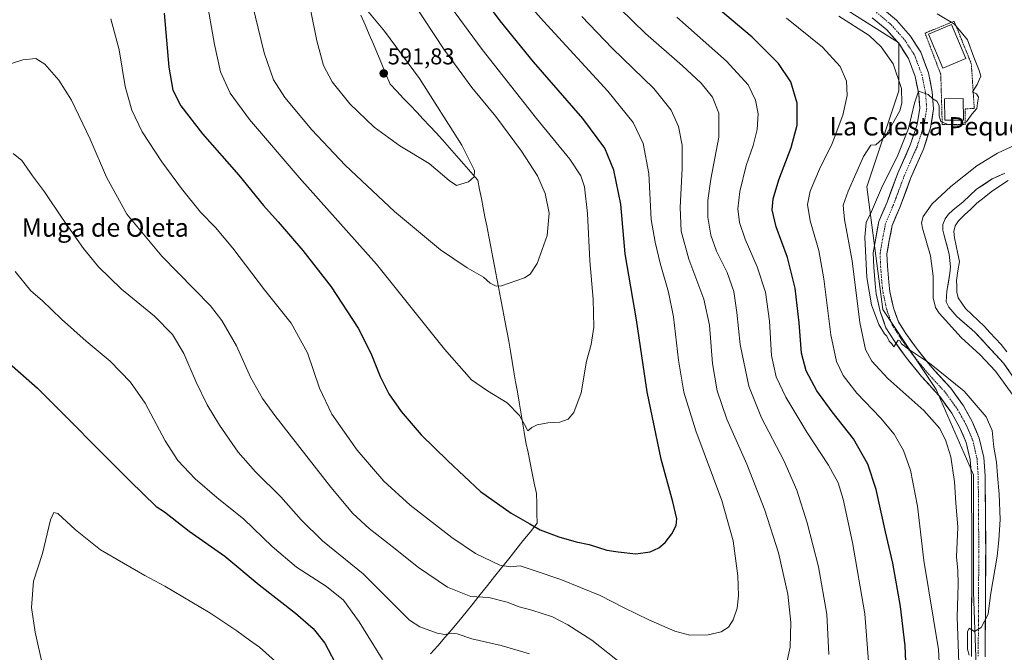
# Model space of a CAD drawing. Units: metres. Extents: x 627787 to 631239, y 4736556 to 4738933.
# Drawn here: x 628870 to 629300, y 4737536 to 4737812 of the extents above; entities that cross this region are included whole.
import ezdxf
from ezdxf.enums import TextEntityAlignment as Align

# ---------------------------------------------------------------- set-up
doc = ezdxf.new("R2010")
doc.units = ezdxf.units.M
doc.header["$MEASUREMENT"] = 0
doc.linetypes.add('TRAZO_Y_PUNTO', pattern=[1, 0.5, -0.25, 0, -0.25])
doc.linetypes.add('TRAZOS', pattern=[0.75, 0.5, -0.25])
for name, color, linetype, lineweight in [('Alambrada virtual', 2, 'TRAZOS', 0), ('Carátula', 7, 'Continuous', 5), ('Cultivos herbáceos CxS', 92, 'Continuous', 0), ('Curva de nivel maestra', 36, 'Continuous', 30), ('Curva de nivel normal', 36, 'Continuous', 0), ('Edificación', 1, 'Continuous', 13), ('Edificación Cxs', 1, 'Continuous', 13), ('Embalse', 142, 'Continuous', 13), ('Embalse Cxs', 142, 'Continuous', 13), ('Municipio', 9, 'Continuous', 13), ('Municipio CxS', 142, 'Continuous', 0), ('Pastizal CxS', 92, 'Continuous', 0), ('Pista', 135, 'Continuous', 13), ('Pista Cxs', 135, 'Continuous', 0), ('Pista eje', 135, 'TRAZO_Y_PUNTO', 0), ('Punto de cota en terreno', 7, 'Continuous', 0), ('Rótulo de punto de cota en terreno', 19, 'Continuous', 0), ('Suelo desnudo CxS', 43, 'Continuous', 0), ('Texto cartográfico', 19, 'Continuous', 0)]:
    doc.layers.add(name, color=color, linetype=linetype, lineweight=lineweight)
doc.styles.add('Arial', font='txt', dxfattribs={"height": 0.2})

# ---------------------------------------------------------------- blocks, each defined once
blk = doc.blocks.new('*U150')
at = {"layer": 'Cultivos herbáceos CxS', "color": 92, "linetype": 'Continuous', "lineweight": 0}
blk.add_polyline3d([(629195.2845, 4738028.3967, 540.7384), (629216.2621, 4737995.7635, 536.6711), (629206.9377, 4737972.4547, 537.2284), (629174.3049, 4737972.4551, 540.8459), (629134.6785, 4737972.4555, 545.9298), (629099.7143, 4737951.4771, 553.1033), (629095.0521, 4737918.8449, 551.6268), (629106.7063, 4737895.5355, 547.937), (629148.6623, 4737867.5639, 542.69), (629202.2729, 4737834.9305, 536.3893), (629253.5523, 4737802.2973, 535.556), (629253.5517, 4737781.3189, 539.0222), (629239.5655, 4737739.3625, 536.2081), (629246.5569, 4737685.7513, 534.7866), (629269.8655, 4737650.7873, 535.9553), (629286.1811, 4737613.4925, 535.8069), (629286.1799, 4737562.2125, 535.2836), (629287.9727, 4737513.7739, 534.3332)], dxfattribs=at)
blk = doc.blocks.new('*U183')
at = {"layer": 'Curva de nivel normal', "color": 36, "linetype": 'Continuous', "lineweight": 0}
blk.add_polyline3d([(628951.21, 4737822.29, 580), (628954.83, 4737801.47, 580), (628957.47, 4737789.52, 580), (628961.66, 4737780.31, 580), (628970.04, 4737768.83, 580), (628991.82, 4737743.47, 580), (629025.49, 4737705.59, 580), (629055.16, 4737668.44, 580), (629067.05, 4737655.07, 580), (629074.05, 4737650.2, 580), (629082.58, 4737645.01, 580), (629088.01, 4737639.4, 580), (629090.2, 4737635.54, 580), (629091.53, 4737632.8, 580), (629093.33, 4737634.12, 580), (629095.63, 4737635.38, 580), (629100.27, 4737636.22, 580), (629105.57, 4737636.53, 580), (629109.15, 4737637.77, 580), (629111.68, 4737640.67, 580), (629114.88, 4737649.29, 580), (629117.16, 4737663.21, 580), (629119.23, 4737670.46, 580), (629120.44, 4737677.98, 580), (629120.06, 4737690.23, 580), (629118.72, 4737707.07, 580), (629117.66, 4737727.76, 580), (629116.29, 4737739.29, 580), (629114.71, 4737744.14, 580), (629109.9, 4737751.39, 580), (629095.33, 4737769.24, 580), (629071.68, 4737799.3, 580), (629055.79, 4737821.08, 580)], dxfattribs=at)
blk = doc.blocks.new('*U186')
at = {"layer": 'Curva de nivel normal', "color": 36, "linetype": 'Continuous', "lineweight": 0}
for points in [[(628866.86, 4737753.86, 560), (628870.67, 4737750.79, 560), (628875.27, 4737744.08, 560), (628880.51, 4737737.15, 560), (628888.29, 4737725.59, 560), (628897.57, 4737712.44, 560), (628904.15, 4737704.39, 560), (628914.23, 4737694.56, 560), (628928.62, 4737682.8, 560), (628936.42, 4737674.88, 560), (628941.4, 4737666.48, 560), (628946.73, 4737654.02, 560), (628951.53, 4737644.03, 560), (628956.9, 4737635.17, 560), (628965.16, 4737623.46, 560), (628972.71, 4737614.82, 560), (628983.73, 4737603.94, 560), (628992.58, 4737593.8, 560), (629001.96, 4737584.71, 560), (629019.75, 4737570.19, 560), (629032.79, 4737557.1, 560), (629039.98, 4737549.94, 560), (629044.49, 4737547.13, 560), (629051.98, 4737544.33, 560), (629055.38, 4737543.69, 560), (629058.08, 4737544.37, 560), (629060.8, 4737544.09, 560), (629067.16, 4737541.79, 560), (629079.98, 4737538.94, 560), (629092.28, 4737535.24, 560)], [(629223.08, 4737535.04, 560), (629222.2, 4737552.67, 560), (629218.55, 4737573.34, 560), (629213.59, 4737592.6, 560), (629209.01, 4737606.74, 560), (629203.34, 4737619.76, 560), (629193.69, 4737638.43, 560), (629188.1, 4737652.32, 560), (629184.37, 4737670.4, 560), (629182.92, 4737684.43, 560), (629181.49, 4737693.58, 560), (629178.63, 4737701.94, 560), (629174.01, 4737711.24, 560), (629171.47, 4737718.17, 560), (629170.23, 4737726.08, 560), (629170.16, 4737733.44, 560), (629171.46, 4737742.67, 560), (629175.02, 4737761.02, 560), (629175.06, 4737771.59, 560), (629172.19, 4737778.48, 560), (629167.36, 4737784.64, 560), (629159.19, 4737792.14, 560), (629143.05, 4737806.34, 560), (629109.29, 4737839.25, 560)]]:
    blk.add_polyline3d(points, dxfattribs=at)
blk = doc.blocks.new('*U187')
at = {"layer": 'Curva de nivel normal', "color": 36, "linetype": 'Continuous', "lineweight": 0}
blk.add_polyline3d([(629284.33, 4737534.73, 535), (629283.52, 4737537.32, 535), (629283.55, 4737544.86, 535), (629284.37, 4737546.5, 535), (629286.7, 4737545, 535), (629289.56, 4737546.76, 535), (629292.62, 4737552.66, 535), (629293.68, 4737560.92, 535), (629296.58, 4737578, 535), (629297.29, 4737585, 535), (629297.79, 4737594, 535), (629297.43, 4737605, 535), (629296.63, 4737613.18, 535), (629296.21, 4737618.98, 535), (629295.12, 4737625.56, 535), (629294.33, 4737632.89, 535), (629291.76, 4737638.87, 535), (629282.14, 4737650.1, 535), (629267.02, 4737662.31, 535), (629257.76, 4737668.38, 535), (629254.8, 4737670.76, 535), (629253.97, 4737672.06, 535), (629253.34, 4737672.31, 535), (629251.45, 4737669.44, 535), (629250.55, 4737670.73, 535), (629249.33, 4737671.95, 535), (629248.32, 4737674.15, 535), (629247.39, 4737675.16, 535), (629244.85, 4737679.2, 535), (629241.7, 4737687.81, 535), (629239.57, 4737699.66, 535), (629238.76, 4737717.38, 535), (629239.32, 4737723.82, 535), (629241.64, 4737728.5, 535), (629246.08, 4737738.72, 535), (629253.18, 4737753.16, 535), (629257.85, 4737764.81, 535), (629260.46, 4737775.89, 535), (629262.26, 4737781.11, 535), (629266.4, 4737779.68, 535), (629268.46, 4737777.82, 535), (629270.26, 4737776.74, 535), (629271.18, 4737774.85, 535), (629271.19, 4737770.36, 535), (629271.92, 4737767.94, 535), (629274.71, 4737766.67, 535), (629279.32, 4737766.23, 535), (629283.08, 4737767.77, 535), (629285.5, 4737771.06, 535), (629287.6, 4737773.61, 535), (629288.01, 4737775.86, 535), (629288.32, 4737778.53, 535), (629287.55, 4737780.04, 535), (629285.72, 4737780.9, 535), (629287.83, 4737784.1, 535), (629289.48, 4737787.66, 535), (629288.66, 4737790.15, 535), (629286.3, 4737795.93, 535), (629283.58, 4737803.52, 535), (629277.92, 4737810.4, 535), (629270.27, 4737814.98, 535)], dxfattribs=at)
blk = doc.blocks.new('*U188')
at = {"layer": 'Curva de nivel normal', "color": 36, "linetype": 'Continuous', "lineweight": 0}
for points in [[(628863.37, 4737792.36, 565), (628871.05, 4737794.85, 565), (628876.83, 4737795.38, 565), (628880.7, 4737792.98, 565), (628886.78, 4737786, 565), (628892.32, 4737777.26, 565), (628900.5, 4737760.13, 565), (628907.67, 4737743.62, 565), (628916.52, 4737727.4, 565), (628931.72, 4737709, 565), (628952.98, 4737687.28, 565), (628958.03, 4737680.9, 565), (628964.43, 4737669.91, 565), (628970.44, 4737656.14, 565), (628975.75, 4737646.8, 565), (628981.08, 4737639.36, 565), (629005.56, 4737608.05, 565), (629015.16, 4737596.59, 565), (629022.38, 4737590.02, 565), (629032.39, 4737582.26, 565), (629043.83, 4737573.05, 565), (629056.54, 4737564.4, 565), (629066.67, 4737560.29, 565), (629074.56, 4737559.85, 565), (629082.59, 4737557.88, 565), (629087.76, 4737555.88, 565), (629093.39, 4737554.42, 565), (629102.39, 4737551.44, 565), (629109.02, 4737547.98, 565), (629119.59, 4737541.22, 565), (629133.58, 4737530.2, 565)], [(629204.3, 4737529.67, 565), (629206.1, 4737538.23, 565), (629206.48, 4737548.94, 565), (629205.11, 4737561.41, 565), (629201.05, 4737579.39, 565), (629195.09, 4737598.06, 565), (629187.17, 4737618.12, 565), (629178.54, 4737637.8, 565), (629174.23, 4737650.18, 565), (629172.2, 4737662.15, 565), (629170.96, 4737678.84, 565), (629168.51, 4737690.27, 565), (629161.91, 4737707.8, 565), (629158.54, 4737719.91, 565), (629158.08, 4737730.38, 565), (629158.99, 4737747.28, 565), (629158.93, 4737757.55, 565), (629157.35, 4737765.64, 565), (629154.24, 4737772.79, 565), (629146.59, 4737782.26, 565), (629128.38, 4737799.93, 565), (629115.12, 4737813.74, 565)]]:
    blk.add_polyline3d(points, dxfattribs=at)
blk = doc.blocks.new('*U195')
at = {"layer": 'Curva de nivel normal', "color": 36, "linetype": 'Continuous', "lineweight": 0}
blk.add_polyline3d([(629279.86, 4737531.34, 540), (629279.1, 4737551.34, 540), (629279.48, 4737565.69, 540), (629279.34, 4737571.74, 540), (629278.85, 4737577.69, 540), (629279.37, 4737590.67, 540), (629278.53, 4737601.34, 540), (629277.93, 4737610.48, 540), (629276.25, 4737621.39, 540), (629274.18, 4737628.41, 540), (629271.46, 4737633.81, 540), (629264.53, 4737641.65, 540), (629248.78, 4737655.64, 540), (629241.77, 4737663.24, 540), (629239.08, 4737668.31, 540), (629236.52, 4737680, 540), (629233.17, 4737706.96, 540), (629229.82, 4737725.12, 540), (629229.35, 4737731.3, 540), (629231.46, 4737737.44, 540), (629238.16, 4737752.56, 540), (629241.38, 4737757.48, 540), (629243.63, 4737757.64, 540), (629247.71, 4737761.53, 540), (629253.97, 4737772.52, 540), (629254.96, 4737775.93, 540), (629254.78, 4737782.34, 540), (629251.16, 4737793.1, 540), (629245.88, 4737800.57, 540), (629240.66, 4737805.53, 540), (629227.42, 4737813.95, 540)], dxfattribs=at)
blk = doc.blocks.new('*U200')
at = {"layer": 'Curva de nivel normal', "color": 36, "linetype": 'Continuous', "lineweight": 0}
for points in [[(628867.71, 4737702.37, 555), (628874.62, 4737693.87, 555), (628879.54, 4737689.61, 555), (628888.02, 4737681.53, 555), (628898.75, 4737671.96, 555), (628909.22, 4737663.12, 555), (628918.1, 4737653.99, 555), (628924.5, 4737644.76, 555), (628933.29, 4737628.41, 555), (628938.82, 4737619.8, 555), (628946.29, 4737611.8, 555), (628955.86, 4737603.61, 555), (628967.63, 4737594.21, 555), (628980.02, 4737582.22, 555), (628990.57, 4737573.2, 555), (629003.69, 4737564.66, 555), (629011.04, 4737558.68, 555), (629017.96, 4737549.26, 555), (629028.13, 4737532.8, 555)], [(629240.49, 4737530.04, 555), (629238.7, 4737552.73, 555), (629233.36, 4737583.98, 555), (629229.32, 4737602.94, 555), (629227.11, 4737610.03, 555), (629222.83, 4737617.78, 555), (629213.46, 4737632.09, 555), (629204.21, 4737647.5, 555), (629200.02, 4737656.31, 555), (629198.02, 4737665.64, 555), (629197.1, 4737680.7, 555), (629195.32, 4737693.33, 555), (629191.75, 4737704.39, 555), (629186.48, 4737716.54, 555), (629183.98, 4737723.72, 555), (629183.28, 4737729.73, 555), (629184.18, 4737737.26, 555), (629187, 4737748.73, 555), (629189.93, 4737757.42, 555), (629191.71, 4737764.35, 555), (629192.22, 4737771.29, 555), (629191.08, 4737777.15, 555), (629187.78, 4737783.9, 555), (629178.31, 4737794.19, 555), (629156.71, 4737813.41, 555)]]:
    blk.add_polyline3d(points, dxfattribs=at)
blk = doc.blocks.new('*U202')
at = {"layer": 'Curva de nivel normal', "color": 36, "linetype": 'Continuous', "lineweight": 0}
for points in [[(628879.85, 4737529.82, 545), (628876.44, 4737544.74, 545), (628874.87, 4737555.51, 545), (628875.8, 4737567.02, 545), (628879.63, 4737579.13, 545), (628883.11, 4737593.8, 545), (628884.63, 4737597.06, 545), (628886.38, 4737596.64, 545), (628894.07, 4737589.52, 545), (628904.98, 4737580.77, 545), (628915.11, 4737574.94, 545), (628924.3, 4737569.48, 545), (628933.04, 4737564.87, 545), (628952.73, 4737553.17, 545), (628964.56, 4737545.37, 545), (628970.04, 4737541.22, 545), (628974.36, 4737538.16, 545), (628982.8, 4737530.77, 545)], [(629272.31, 4737509.99, 545), (629270.96, 4737537.25, 545), (629264.57, 4737576.07, 545), (629261.71, 4737599.79, 545), (629258.64, 4737615.6, 545), (629255.6, 4737624.2, 545), (629251.5, 4737631.34, 545), (629245.53, 4737638.46, 545), (629235.24, 4737649.2, 545), (629229.34, 4737656.97, 545), (629226.38, 4737663, 545), (629223.88, 4737674.65, 545), (629220.89, 4737699.13, 545), (629218.64, 4737711.46, 545), (629214.88, 4737724.51, 545), (629213.73, 4737731.69, 545), (629214.88, 4737737.5, 545), (629218.99, 4737747.09, 545), (629224.46, 4737758.24, 545), (629229.18, 4737770.67, 545), (629231.07, 4737779.29, 545), (629230.76, 4737785.5, 545), (629227.94, 4737791.96, 545), (629220.27, 4737800.34, 545), (629204.55, 4737813.02, 545)]]:
    blk.add_polyline3d(points, dxfattribs=at)
blk = doc.blocks.new('*U207')
at = {"layer": 'Curva de nivel normal', "color": 36, "linetype": 'Continuous', "lineweight": 0}
blk.add_polyline3d([(628970.03, 4737824.33, 585), (628976.43, 4737797.88, 585), (628980.5, 4737786.04, 585), (628985.53, 4737778.3, 585), (628997.23, 4737764.2, 585), (629011.88, 4737748.85, 585), (629033.31, 4737728.6, 585), (629053.47, 4737711.76, 585), (629065.06, 4737704.01, 585), (629072.27, 4737699.89, 585), (629075.22, 4737697.18, 585), (629077.8, 4737695.96, 585), (629080.14, 4737696.02, 585), (629090.21, 4737699.59, 585), (629092.55, 4737701.17, 585), (629095.72, 4737705.85, 585), (629100.09, 4737718.11, 585), (629100.95, 4737727.78, 585), (629099.2, 4737736.48, 585), (629095.77, 4737744.21, 585), (629088.88, 4737754.94, 585), (629077.57, 4737770.09, 585), (629067.17, 4737782.68, 585), (629055.28, 4737799.02, 585), (629041.4, 4737820, 585)], dxfattribs=at)
blk = doc.blocks.new('*U210')
at = {"layer": 'Curva de nivel maestra', "color": 36, "linetype": 'Continuous', "lineweight": 30}
blk.add_polyline3d([(628932.82, 4737815.18, 575), (628934.81, 4737791.62, 575), (628936.58, 4737781.6, 575), (628940.14, 4737774.74, 575), (628949.52, 4737762.52, 575), (628965.44, 4737744.41, 575), (628976.22, 4737731.19, 575), (628982.65, 4737723.98, 575), (628993.36, 4737711.46, 575), (629005.66, 4737695.64, 575), (629017.49, 4737677.63, 575), (629023.08, 4737666.71, 575), (629027.1, 4737656.4, 575), (629030.95, 4737648.92, 575), (629036.25, 4737641.21, 575), (629044.99, 4737630.95, 575), (629056.66, 4737619.62, 575), (629070.94, 4737606.27, 575), (629084.32, 4737596.78, 575), (629092.45, 4737592.11, 575), (629096.99, 4737589.43, 575), (629105.12, 4737586.36, 575), (629112.71, 4737584.28, 575), (629118.38, 4737583.05, 575), (629126.13, 4737580.66, 575), (629131.06, 4737579.88, 575), (629138.8, 4737578.96, 575), (629144.98, 4737579.8, 575), (629148.82, 4737581.67, 575), (629151.61, 4737584, 575), (629154.5, 4737587.67, 575), (629156.36, 4737591.34, 575), (629156.67, 4737594.34, 575), (629154.98, 4737601.77, 575), (629149.82, 4737620.38, 575), (629143.76, 4737649.71, 575), (629139.01, 4737681.28, 575), (629134.1, 4737710.05, 575), (629132.18, 4737731.83, 575), (629129.21, 4737746.6, 575), (629125.2, 4737756.18, 575), (629115.57, 4737769.2, 575), (629094.02, 4737793.97, 575), (629079.51, 4737811.8, 575), (629063.41, 4737833.76, 575)], dxfattribs=at)
blk = doc.blocks.new('*U211')
at = {"layer": 'Curva de nivel maestra', "color": 36, "linetype": 'Continuous', "lineweight": 30}
for points in [[(628864.01, 4737663.27, 550), (628877.48, 4737651.43, 550), (628917.88, 4737610.84, 550), (628929.32, 4737599.73, 550), (628932.93, 4737597.36, 550), (628943.75, 4737588.91, 550), (628959.28, 4737577.91, 550), (628974.28, 4737565.41, 550), (628990.17, 4737553.12, 550), (628997.9, 4737546.37, 550), (629002.94, 4737539.91, 550), (629008.98, 4737528.61, 550)], [(629257.05, 4737521.67, 550), (629256.44, 4737538.73, 550), (629254.34, 4737555.96, 550), (629250.97, 4737574.92, 550), (629247.72, 4737588.67, 550), (629243.69, 4737607.09, 550), (629240.13, 4737618.2, 550), (629233.78, 4737629.18, 550), (629224.44, 4737641.06, 550), (629217.81, 4737650.25, 550), (629213.08, 4737658.98, 550), (629211.07, 4737666.7, 550), (629210.06, 4737679.93, 550), (629208.28, 4737695.03, 550), (629204.96, 4737708.4, 550), (629199.98, 4737721.82, 550), (629198.29, 4737729.28, 550), (629198.68, 4737734.16, 550), (629201.16, 4737742.38, 550), (629206.55, 4737756.58, 550), (629209.19, 4737766.25, 550), (629209.21, 4737775.96, 550), (629206.41, 4737785.2, 550), (629201.11, 4737793.19, 550), (629189.52, 4737804.8, 550), (629169.27, 4737821.89, 550)]]:
    blk.add_polyline3d(points, dxfattribs=at)
blk = doc.blocks.new('5PATER')
at = {"layer": 'Carátula', "linetype": 'Continuous', "lineweight": 5}
h = blk.add_hatch(color=250, dxfattribs=at)
edge = h.paths.add_edge_path()
edge.add_ellipse((0, 0.01), major_axis=(-1.33, -1.34), ratio=0.999422, start_angle=0, end_angle=360)

msp = doc.modelspace()

# ---------------------------------------------------------------- linework, layer by layer
at = {"layer": 'Alambrada virtual', "color": 2, "linetype": 'TRAZOS', "lineweight": 0}
msp.add_polyline3d([(629272.56, 4737766.51, 534.83), (629282.62, 4737766.62, 534.67), (629282.51, 4737773.4, 535.04), (629286.53, 4737773.6, 535.01), (629285.26, 4737793.07, 535.08), (629277.75, 4737811.7, 534.62), (629265.05, 4737806.51, 535.32), (629271.93, 4737788.42, 535.17), (629272.56, 4737766.51, 534.83)], dxfattribs=at)
at = {"layer": 'Cultivos herbáceos CxS', "color": 92, "linetype": 'Continuous', "lineweight": 0}
msp.add_polyline3d([(629195.28, 4738028.4, 540.74), (629216.26, 4737995.76, 536.67), (629206.94, 4737972.45, 537.23), (629174.3, 4737972.46, 540.85), (629134.68, 4737972.46, 545.93), (629099.71, 4737951.48, 553.1), (629095.05, 4737918.84, 551.63), (629106.71, 4737895.54, 547.94), (629148.66, 4737867.56, 542.69), (629202.27, 4737834.93, 536.39), (629253.55, 4737802.3, 535.56), (629253.55, 4737781.32, 539.02), (629239.57, 4737739.36, 536.21), (629246.56, 4737685.75, 534.79), (629269.87, 4737650.79, 535.96), (629286.18, 4737613.49, 535.81), (629286.18, 4737562.21, 535.28), (629287.97, 4737513.77, 534.33), (629288.51, 4737499.28, 533.87), (629299.12, 4737492.53, 533.74)], dxfattribs=at)
at = {"layer": 'Curva de nivel normal', "color": 36, "linetype": 'Continuous', "lineweight": 0}
for points in [[(628909.53, 4737812.78, 570), (628913.2, 4737799.18, 570), (628915.81, 4737783.21, 570), (628918.63, 4737772.88, 570), (628923.23, 4737763.43, 570), (628931.72, 4737750.3, 570), (628940.35, 4737738.55, 570), (628948.69, 4737728.32, 570), (628955.26, 4737721.56, 570), (628962.77, 4737712.59, 570), (628976.59, 4737694.31, 570), (628988.23, 4737679.72, 570), (628995.38, 4737666.75, 570), (629000.61, 4737651.37, 570), (629006.01, 4737639.98, 570), (629017.13, 4737624.24, 570), (629028.73, 4737610.7, 570), (629040.24, 4737600.22, 570), (629058.43, 4737586.07, 570), (629068.71, 4737579.16, 570), (629079.38, 4737574.11, 570), (629083.83, 4737573.24, 570), (629088.19, 4737573.73, 570), (629094.32, 4737571.75, 570), (629106.02, 4737567.75, 570), (629123.16, 4737560.76, 570), (629133.65, 4737555.35, 570), (629144.41, 4737550.16, 570), (629155.82, 4737545.19, 570), (629162.34, 4737543.47, 570), (629170.39, 4737543.61, 570), (629176.06, 4737544.86, 570), (629179.2, 4737546.88, 570), (629181.22, 4737550.14, 570), (629182.94, 4737555.26, 570), (629183.66, 4737560.57, 570), (629183.31, 4737569.41, 570), (629181.28, 4737584.7, 570), (629176.3, 4737602.27, 570), (629164.92, 4737632.72, 570), (629159.65, 4737649.6, 570), (629157.36, 4737663.65, 570), (629155.28, 4737682.57, 570), (629153.09, 4737693.38, 570), (629149.32, 4737705.96, 570), (629147.18, 4737715.23, 570), (629145.47, 4737725, 570), (629144.4, 4737745.14, 570), (629141.91, 4737758.22, 570), (629137.56, 4737767.51, 570), (629126.55, 4737781.09, 570), (629098.41, 4737811.7, 570), (629080.03, 4737832.66, 570)], [(628994.19, 4737829.17, 590), (628999.53, 4737803.17, 590), (629002.42, 4737792.38, 590), (629006.23, 4737785.2, 590), (629013.91, 4737775.54, 590), (629024.49, 4737765.45, 590), (629035.67, 4737757.3, 590), (629048.55, 4737749.51, 590), (629057.2, 4737742.06, 590), (629060.44, 4737739.86, 590), (629065.65, 4737741.58, 590), (629068.13, 4737743.67, 590), (629068.27, 4737746.47, 590), (629062.76, 4737757.49, 590), (629044.31, 4737786.62, 590), (629029.01, 4737807.37, 590), (629021.8, 4737816.11, 590)], [(629303.6, 4737648.22, 530), (629295.8, 4737658.75, 530), (629289.12, 4737665.88, 530), (629280.75, 4737673.58, 530), (629271.26, 4737684.14, 530), (629269.64, 4737686.6, 530), (629268.63, 4737690.9, 530), (629268.61, 4737700.26, 530), (629267.44, 4737709.23, 530), (629263.98, 4737721.34, 530), (629263.52, 4737723.67, 530), (629264.17, 4737726.34, 530), (629268.19, 4737731.89, 530), (629276.31, 4737739.54, 530), (629287.67, 4737748.54, 530), (629296.62, 4737754.04, 530), (629308.38, 4737759.46, 530)]]:
    msp.add_polyline3d(points, dxfattribs=at)
at = {"layer": 'Edificación', "color": 1, "linetype": 'Continuous', "lineweight": 13}
for points in [[(629282.93, 4737795.39, 535.2), (629272.81, 4737791.14, 535.27), (629266.53, 4737806.08, 535.29), (629276.66, 4737810.33, 534.98), (629282.93, 4737795.39, 535.2)], [(629281.8, 4737768.5, 535.04), (629273.64, 4737768.4, 534.95), (629273.52, 4737777.81, 535.15), (629281.68, 4737777.92, 535.14), (629281.8, 4737768.5, 535.04)]]:
    msp.add_polyline3d(points, dxfattribs=at)
at = {"layer": 'Edificación Cxs', "color": 1, "linetype": 'Continuous', "lineweight": 13}
for points in [[(629282.93, 4737795.39, 535.2), (629272.81, 4737791.14, 535.27), (629266.53, 4737806.08, 535.29), (629276.66, 4737810.33, 534.98), (629282.93, 4737795.39, 535.2)], [(629281.8, 4737768.5, 535.04), (629273.64, 4737768.4, 534.95), (629273.52, 4737777.81, 535.15), (629281.68, 4737777.92, 535.14), (629281.8, 4737768.5, 535.04)]]:
    msp.add_polyline3d(points, close=True, dxfattribs=at)
at = {"layer": 'Embalse', "color": 142, "linetype": 'Continuous', "lineweight": 13}
for points in [[(629301.6, 4737659.07, 527.59), (629299.36, 4737662.27, 527.73), (629296.23, 4737665.65, 527.88), (629293.09, 4737669.04, 527.99), (629289.96, 4737672.42, 527.99), (629286.82, 4737675.81, 527.85), (629284.19, 4737678.1, 527.92), (629281.57, 4737680.39, 527.95), (629278.94, 4737682.68, 527.94), (629277.17, 4737684.74, 527.88), (629275.4, 4737686.8, 527.73), (629274.26, 4737689.03, 527.62), (629274.55, 4737693.74, 527.43), (629275.24, 4737697.67, 527.2), (629275.93, 4737701.6, 527), (629276.12, 4737704.32, 526.95), (629275.83, 4737707.11, 527.01), (629275.54, 4737709.9, 527.05), (629274.64, 4737713.4, 527.2), (629273.74, 4737716.9, 527.16), (629272.84, 4737720.4, 527.18), (629272.8, 4737722.9, 527.14), (629273.83, 4737725.36, 527.2), (629275.3, 4737727.38, 527.15), (629277.23, 4737729.18, 527.1), (629279.43, 4737730.96, 527.17), (629281.63, 4737732.73, 527.06), (629284.6, 4737735.5, 527.21), (629287.58, 4737738.26, 527.2), (629290.99, 4737740.53, 527.23), (629294.41, 4737742.8, 527.17), (629297.16, 4737744.07, 527.05), (629299.92, 4737745.35, 527.17)], [(629300.81, 4737667.29, 526.86), (629298.32, 4737670.46, 526.9), (629295.86, 4737673.07, 526.88), (629293.41, 4737675.68, 526.96), (629290.95, 4737678.29, 526.77), (629288.23, 4737680.9, 526.84), (629285.5, 4737683.5, 526.7), (629282.78, 4737686.11, 526.78), (629281.14, 4737688.46, 526.67), (629279.5, 4737690.82, 526.75), (629278.92, 4737693.26, 526.74), (629278.86, 4737695.87, 526.75), (629278.81, 4737698.47, 526.77), (629279.43, 4737702.57, 526.79), (629280.06, 4737706.66, 526.78), (629279.33, 4737710.13, 526.74), (629278.61, 4737713.61, 526.68), (629277.88, 4737717.08, 526.52), (629277.68, 4737719.85, 526.47), (629278.24, 4737722.29, 526.5), (629279.6, 4737724.45, 526.57), (629282.3, 4737727.04, 526.59), (629285.01, 4737729.62, 526.69), (629287.71, 4737732.21, 526.72), (629290.8, 4737734.68, 526.82), (629293.89, 4737737.15, 526.78), (629297.63, 4737739.65, 526.76), (629301.38, 4737742.14, 526.72)]]:
    msp.add_polyline3d(points, dxfattribs=at)
at = {"layer": 'Embalse Cxs', "color": 142, "linetype": 'Continuous', "lineweight": 13}
for points in [[(629301.6, 4737659.07, 527.59), (629299.36, 4737662.27, 527.73), (629296.23, 4737665.65, 527.88), (629293.09, 4737669.04, 527.99), (629289.96, 4737672.42, 527.99), (629286.82, 4737675.81, 527.85), (629284.19, 4737678.1, 527.92), (629281.57, 4737680.39, 527.95), (629278.94, 4737682.68, 527.94), (629277.17, 4737684.74, 527.88), (629275.4, 4737686.8, 527.73), (629274.26, 4737689.03, 527.62), (629274.55, 4737693.74, 527.43), (629275.24, 4737697.67, 527.2), (629275.93, 4737701.6, 527), (629276.12, 4737704.32, 526.95), (629275.83, 4737707.11, 527.01), (629275.54, 4737709.9, 527.05), (629274.64, 4737713.4, 527.2), (629273.74, 4737716.9, 527.16), (629272.84, 4737720.4, 527.18), (629272.8, 4737722.9, 527.14), (629273.83, 4737725.36, 527.2), (629275.3, 4737727.38, 527.15), (629277.23, 4737729.18, 527.1), (629279.43, 4737730.96, 527.17), (629281.63, 4737732.73, 527.06), (629284.6, 4737735.5, 527.21), (629287.58, 4737738.26, 527.2), (629290.99, 4737740.53, 527.23), (629294.41, 4737742.8, 527.17), (629297.16, 4737744.07, 527.05), (629299.92, 4737745.35, 527.17)], [(629300.81, 4737667.29, 526.86), (629298.32, 4737670.46, 526.9), (629295.86, 4737673.07, 526.88), (629293.41, 4737675.68, 526.96), (629290.95, 4737678.29, 526.77), (629288.23, 4737680.9, 526.84), (629285.5, 4737683.5, 526.7), (629282.78, 4737686.11, 526.78), (629281.14, 4737688.46, 526.67), (629279.5, 4737690.82, 526.75), (629278.92, 4737693.26, 526.74), (629278.86, 4737695.87, 526.75), (629278.81, 4737698.47, 526.77), (629279.43, 4737702.57, 526.79), (629280.06, 4737706.66, 526.78), (629279.33, 4737710.13, 526.74), (629278.61, 4737713.61, 526.68), (629277.88, 4737717.08, 526.52), (629277.68, 4737719.85, 526.47), (629278.24, 4737722.29, 526.5), (629279.6, 4737724.45, 526.57), (629282.3, 4737727.04, 526.59), (629285.01, 4737729.62, 526.69), (629287.71, 4737732.21, 526.72), (629290.8, 4737734.68, 526.82), (629293.89, 4737737.15, 526.78), (629297.63, 4737739.65, 526.76), (629301.38, 4737742.14, 526.72)]]:
    msp.add_polyline3d(points, dxfattribs=at)
at = {"layer": 'Municipio', "color": 9, "linetype": 'Continuous', "lineweight": 13}
msp.add_polyline3d([(629018.72, 4737814.32, 590.59), (629020.54, 4737810.09, 590.62), (629022.35, 4737805.85, 590.98), (629024.17, 4737801.62, 591.18), (629025.98, 4737797.38, 591.52), (629027.79, 4737792.98, 591.54), (629029.61, 4737788.59, 591.69), (629031.42, 4737784.19, 591.71), (629034.38, 4737781.1, 591.56), (629037.35, 4737778, 591.59), (629040.31, 4737774.91, 591.34), (629043.11, 4737771.91, 591.23), (629045.91, 4737768.91, 591.15), (629048.72, 4737765.92, 590.97), (629051.52, 4737762.92, 590.96), (629054.32, 4737759.92, 590.82), (629057.41, 4737756.37, 590.68), (629060.51, 4737752.83, 590.54), (629063.6, 4737749.28, 590.29), (629066.7, 4737745.74, 590.06), (629069.79, 4737742.19, 589.74), (629070.56, 4737738.2, 589.53), (629071.33, 4737734.21, 589.26), (629072.1, 4737730.21, 588.93), (629072.87, 4737726.22, 588.58), (629073.64, 4737722.23, 588.16), (629074.53, 4737717.64, 587.59), (629075.41, 4737713.06, 587.11), (629076.29, 4737708.47, 586.62), (629077.18, 4737703.89, 586.11), (629078.07, 4737699.3, 585.61), (629078.95, 4737694.71, 584.8), (629079.83, 4737690.13, 584.18), (629080.72, 4737685.54, 583.77), (629081.61, 4737680.96, 583.37), (629082.49, 4737676.37, 582.89), (629083.25, 4737671.92, 582.45), (629084, 4737667.47, 582), (629084.76, 4737663.02, 581.68), (629085.51, 4737658.57, 581.4), (629086.27, 4737654.12, 581.17), (629087.03, 4737649.72, 580.71), (629087.78, 4737645.31, 580.36), (629088.54, 4737640.91, 580.05), (629089.29, 4737636.51, 579.79), (629090.04, 4737632.1, 579.62), (629090.8, 4737627.7, 579.44), (629091.71, 4737623.23, 579.07), (629092.62, 4737618.76, 578.98), (629093.52, 4737614.29, 578.59), (629094.43, 4737609.82, 578.27), (629095.34, 4737605.35, 577.83), (629095.46, 4737601.04, 577.17), (629095.57, 4737596.72, 576.43), (629095.69, 4737592.41, 575.54), (629092.58, 4737588.52, 574.33), (629089.48, 4737584.62, 573.22), (629086.37, 4737580.73, 572.15), (629083.26, 4737576.83, 570.78), (629080.16, 4737572.94, 569.55), (629077.05, 4737569.04, 568.15), (629073.95, 4737565.15, 566.58), (629070.84, 4737561.25, 565.25), (629067.73, 4737557.36, 563.92), (629064.63, 4737553.46, 562.63), (629061.52, 4737549.57, 561.44), (629058.43, 4737545.99, 560.36), (629055.34, 4737542.41, 559.3), (629052.24, 4737538.82, 558.53), (629049.15, 4737535.24, 557.66)], dxfattribs=at)
msp.add_polyline3d([(629018.72, 4737814.32, 590.59), (629020.54, 4737810.09, 590.62), (629022.35, 4737805.85, 590.98), (629024.17, 4737801.62, 591.18), (629025.98, 4737797.38, 591.52), (629027.79, 4737792.98, 591.54), (629029.61, 4737788.59, 591.69), (629031.42, 4737784.19, 591.71), (629034.38, 4737781.1, 591.56), (629037.35, 4737778, 591.59), (629040.31, 4737774.91, 591.34), (629043.11, 4737771.91, 591.23), (629045.91, 4737768.91, 591.15), (629048.72, 4737765.92, 590.97), (629051.52, 4737762.92, 590.96), (629054.32, 4737759.92, 590.82), (629057.41, 4737756.37, 590.68), (629060.51, 4737752.83, 590.54), (629063.6, 4737749.28, 590.29), (629066.7, 4737745.74, 590.06), (629069.79, 4737742.19, 589.74), (629070.56, 4737738.2, 589.53), (629071.33, 4737734.21, 589.26), (629072.1, 4737730.21, 588.93), (629072.87, 4737726.22, 588.58), (629073.64, 4737722.23, 588.16), (629074.53, 4737717.64, 587.59), (629075.41, 4737713.06, 587.11), (629076.29, 4737708.47, 586.62), (629077.18, 4737703.89, 586.11), (629078.07, 4737699.3, 585.61), (629078.95, 4737694.71, 584.8), (629079.83, 4737690.13, 584.18), (629080.72, 4737685.54, 583.77), (629081.61, 4737680.96, 583.37), (629082.49, 4737676.37, 582.89), (629083.25, 4737671.92, 582.45), (629084, 4737667.47, 582), (629084.76, 4737663.02, 581.68), (629085.51, 4737658.57, 581.4), (629086.27, 4737654.12, 581.17), (629087.03, 4737649.72, 580.71), (629087.78, 4737645.31, 580.36), (629088.54, 4737640.91, 580.05), (629089.29, 4737636.51, 579.79), (629090.04, 4737632.1, 579.62), (629090.8, 4737627.7, 579.44), (629091.71, 4737623.23, 579.07), (629092.62, 4737618.76, 578.98), (629093.52, 4737614.29, 578.59), (629094.43, 4737609.82, 578.27), (629095.34, 4737605.35, 577.83), (629095.46, 4737601.04, 577.17), (629095.57, 4737596.72, 576.43), (629095.69, 4737592.41, 575.54), (629092.58, 4737588.52, 574.33), (629089.48, 4737584.62, 573.22), (629086.37, 4737580.73, 572.15), (629083.26, 4737576.83, 570.78), (629080.16, 4737572.94, 569.55), (629077.05, 4737569.04, 568.15), (629073.95, 4737565.15, 566.58), (629070.84, 4737561.25, 565.25), (629067.73, 4737557.36, 563.92), (629064.63, 4737553.46, 562.63), (629061.52, 4737549.57, 561.44), (629058.43, 4737545.99, 560.36), (629055.34, 4737542.41, 559.3), (629052.24, 4737538.82, 558.53), (629049.15, 4737535.24, 557.66)], dxfattribs=at)
at = {"layer": 'Municipio CxS', "color": 142, "linetype": 'Continuous', "lineweight": 0}
for points in [[(629049.15, 4737535.24, 557.66), (629052.24, 4737538.82, 558.53), (629055.34, 4737542.41, 559.3), (629058.43, 4737545.99, 560.36), (629061.52, 4737549.57, 561.44), (629064.63, 4737553.46, 562.63), (629067.73, 4737557.36, 563.92), (629070.84, 4737561.25, 565.25), (629073.95, 4737565.15, 566.58), (629077.05, 4737569.04, 568.15), (629080.16, 4737572.94, 569.55), (629083.26, 4737576.83, 570.78), (629086.37, 4737580.73, 572.15), (629089.48, 4737584.62, 573.22), (629092.58, 4737588.52, 574.33), (629095.69, 4737592.41, 575.54), (629095.57, 4737596.72, 576.43), (629095.46, 4737601.04, 577.17), (629095.34, 4737605.35, 577.83), (629094.43, 4737609.82, 578.27), (629093.52, 4737614.29, 578.59), (629092.62, 4737618.76, 578.98), (629091.71, 4737623.23, 579.07), (629090.8, 4737627.7, 579.44), (629090.04, 4737632.1, 579.62), (629089.29, 4737636.51, 579.79), (629088.54, 4737640.91, 580.05), (629087.78, 4737645.31, 580.36), (629087.03, 4737649.72, 580.71), (629086.27, 4737654.12, 581.17), (629085.51, 4737658.57, 581.4), (629084.76, 4737663.02, 581.68), (629084, 4737667.47, 582), (629083.25, 4737671.92, 582.45), (629082.49, 4737676.37, 582.89), (629081.61, 4737680.96, 583.37), (629080.72, 4737685.54, 583.77), (629079.83, 4737690.13, 584.18), (629078.95, 4737694.71, 584.8), (629078.07, 4737699.3, 585.61), (629077.18, 4737703.89, 586.11), (629076.29, 4737708.47, 586.62), (629075.41, 4737713.06, 587.11), (629074.53, 4737717.64, 587.59), (629073.64, 4737722.23, 588.16), (629072.87, 4737726.22, 588.58), (629072.1, 4737730.21, 588.93), (629071.33, 4737734.21, 589.26), (629070.56, 4737738.2, 589.53), (629069.79, 4737742.19, 589.74), (629066.7, 4737745.74, 590.06), (629063.6, 4737749.28, 590.29), (629060.51, 4737752.83, 590.54), (629057.41, 4737756.37, 590.68), (629054.32, 4737759.92, 590.82), (629051.52, 4737762.92, 590.96), (629048.72, 4737765.92, 590.97), (629045.91, 4737768.91, 591.15), (629043.11, 4737771.91, 591.23), (629040.31, 4737774.91, 591.34), (629037.35, 4737778, 591.59), (629034.38, 4737781.1, 591.56), (629031.42, 4737784.19, 591.71), (629029.61, 4737788.59, 591.69), (629027.79, 4737792.98, 591.54), (629025.98, 4737797.38, 591.52), (629024.17, 4737801.62, 591.18), (629022.35, 4737805.85, 590.98), (629020.54, 4737810.09, 590.62), (629018.72, 4737814.32, 590.59)], [(629018.72, 4737814.32, 590.59), (629020.54, 4737810.09, 590.62), (629022.35, 4737805.85, 590.98), (629024.17, 4737801.62, 591.18), (629025.98, 4737797.38, 591.52), (629027.79, 4737792.98, 591.54), (629029.61, 4737788.59, 591.69), (629031.42, 4737784.19, 591.71), (629034.38, 4737781.1, 591.56), (629037.35, 4737778, 591.59), (629040.31, 4737774.91, 591.34), (629043.11, 4737771.91, 591.23), (629045.91, 4737768.91, 591.15), (629048.72, 4737765.92, 590.97), (629051.52, 4737762.92, 590.96), (629054.32, 4737759.92, 590.82), (629057.41, 4737756.37, 590.68), (629060.51, 4737752.83, 590.54), (629063.6, 4737749.28, 590.29), (629066.7, 4737745.74, 590.06), (629069.79, 4737742.19, 589.74), (629070.56, 4737738.2, 589.53), (629071.33, 4737734.21, 589.26), (629072.1, 4737730.21, 588.93), (629072.87, 4737726.22, 588.58), (629073.64, 4737722.23, 588.16), (629074.53, 4737717.64, 587.59), (629075.41, 4737713.06, 587.11), (629076.29, 4737708.47, 586.62), (629077.18, 4737703.89, 586.11), (629078.07, 4737699.3, 585.61), (629078.95, 4737694.71, 584.8), (629079.83, 4737690.13, 584.18), (629080.72, 4737685.54, 583.77), (629081.61, 4737680.96, 583.37), (629082.49, 4737676.37, 582.89), (629083.25, 4737671.92, 582.45), (629084, 4737667.47, 582), (629084.76, 4737663.02, 581.68), (629085.51, 4737658.57, 581.4), (629086.27, 4737654.12, 581.17), (629087.03, 4737649.72, 580.71), (629087.78, 4737645.31, 580.36), (629088.54, 4737640.91, 580.05), (629089.29, 4737636.51, 579.79), (629090.04, 4737632.1, 579.62), (629090.8, 4737627.7, 579.44), (629091.71, 4737623.23, 579.07), (629092.62, 4737618.76, 578.98), (629093.52, 4737614.29, 578.59), (629094.43, 4737609.82, 578.27), (629095.34, 4737605.35, 577.83), (629095.46, 4737601.04, 577.17), (629095.57, 4737596.72, 576.43), (629095.69, 4737592.41, 575.54), (629092.58, 4737588.52, 574.33), (629089.48, 4737584.62, 573.22), (629086.37, 4737580.73, 572.15), (629083.26, 4737576.83, 570.78), (629080.16, 4737572.94, 569.55), (629077.05, 4737569.04, 568.15), (629073.95, 4737565.15, 566.58), (629070.84, 4737561.25, 565.25), (629067.73, 4737557.36, 563.92), (629064.63, 4737553.46, 562.63), (629061.52, 4737549.57, 561.44), (629058.43, 4737545.99, 560.36), (629055.34, 4737542.41, 559.3), (629052.24, 4737538.82, 558.53), (629049.15, 4737535.24, 557.66)]]:
    msp.add_polyline3d(points, dxfattribs=at)
at = {"layer": 'Pastizal CxS', "color": 92, "linetype": 'Continuous', "lineweight": 0}
for points in [[(629287.97, 4737513.77, 534.33), (629286.18, 4737562.21, 535.28), (629286.18, 4737613.49, 535.81), (629269.87, 4737650.79, 535.96), (629246.56, 4737685.75, 534.79), (629239.57, 4737739.36, 536.21), (629253.55, 4737781.32, 539.02), (629253.55, 4737802.3, 535.56), (629202.27, 4737834.93, 536.39), (629148.66, 4737867.56, 542.69), (629106.71, 4737895.54, 547.94), (629095.05, 4737918.84, 551.63), (629099.71, 4737951.48, 553.1), (629134.68, 4737972.46, 545.93), (629174.3, 4737972.46, 540.85), (629206.94, 4737972.45, 537.23), (629216.26, 4737995.76, 536.67), (629195.28, 4738028.4, 540.74)], [(629195.28, 4738028.4, 540.74), (629216.26, 4737995.76, 536.67), (629206.94, 4737972.45, 537.23), (629174.3, 4737972.46, 540.85), (629134.68, 4737972.46, 545.93), (629099.71, 4737951.48, 553.1), (629095.05, 4737918.84, 551.63), (629106.71, 4737895.54, 547.94), (629148.66, 4737867.56, 542.69), (629202.27, 4737834.93, 536.39), (629253.55, 4737802.3, 535.56), (629253.55, 4737781.32, 539.02), (629239.57, 4737739.36, 536.21), (629246.56, 4737685.75, 534.79), (629269.87, 4737650.79, 535.96), (629286.18, 4737613.49, 535.81), (629286.18, 4737562.21, 535.28), (629287.97, 4737513.77, 534.33), (629288.51, 4737499.28, 533.87), (629299.12, 4737492.53, 533.74)], [(629299.92, 4737745.35, 526.78), (629294.41, 4737742.8, 526.72), (629287.58, 4737738.26, 526.72), (629281.63, 4737732.73, 526.69), (629277.23, 4737729.18, 526.64), (629277.05, 4737729.01, 526.66), (629275.3, 4737727.38, 526.69), (629273.83, 4737725.36, 526.72), (629272.8, 4737722.9, 526.68), (629272.84, 4737720.4, 526.8), (629273.29, 4737718.66, 526.9), (629275.54, 4737709.9, 526.98), (629276.12, 4737704.32, 526.91), (629275.93, 4737701.6, 526.92), (629274.55, 4737693.74, 527.13), (629274.26, 4737689.03, 528.01), (629275.4, 4737686.8, 528.3), (629278.94, 4737682.68, 528.58), (629286.82, 4737675.81, 528.41), (629294.07, 4737667.98, 528.39), (629299.36, 4737662.27, 527.96), (629306.07, 4737652.66, 528.38)], [(629299.92, 4737745.35, 526.78), (629294.41, 4737742.8, 526.72), (629287.58, 4737738.26, 526.72), (629281.63, 4737732.73, 526.69), (629277.23, 4737729.18, 526.64), (629277.05, 4737729.01, 526.66), (629275.3, 4737727.38, 526.69), (629273.83, 4737725.36, 526.72), (629272.8, 4737722.9, 526.68), (629272.84, 4737720.4, 526.8), (629273.29, 4737718.66, 526.9), (629275.54, 4737709.9, 526.98), (629276.12, 4737704.32, 526.91), (629275.93, 4737701.6, 526.92), (629274.55, 4737693.74, 527.13), (629274.26, 4737689.03, 528.01), (629275.4, 4737686.8, 528.3), (629278.94, 4737682.68, 528.58), (629286.82, 4737675.81, 528.41), (629294.07, 4737667.98, 528.39), (629299.36, 4737662.27, 527.96), (629306.07, 4737652.66, 528.38)]]:
    msp.add_polyline3d(points, dxfattribs=at)
at = {"layer": 'Pista', "color": 135, "linetype": 'Continuous', "lineweight": 13}
for points in [[(629245.66, 4737817.97), (629252.54, 4737812.19), (629258.66, 4737805.24), (629263.19, 4737798.16), (629266.56, 4737789.17), (629268.23, 4737780.82), (629268.8, 4737773.39), (629267.38, 4737765.13), (629264.36, 4737755.79), (629258.77, 4737743.03), (629254.02, 4737730.35), (629250.68, 4737722.38), (629249.42, 4737715.84), (629248.42, 4737710.1), (629248.67, 4737704.65), (629249.19, 4737697.62), (629249.69, 4737693.6), (629251.21, 4737686.51), (629253.42, 4737680.38), (629256.63, 4737675.19), (629261.55, 4737668.46), (629268.06, 4737660.39), (629276.32, 4737651.33), (629281.81, 4737643.64), (629285.68, 4737636.74), (629288.75, 4737629.47), (629290.72, 4737621.05), (629291.27, 4737613.04), (629291.54, 4737580.91), (629291.27, 4737534.05)], [(629285.27, 4737534.11), (629285.53, 4737580.91), (629285.27, 4737612.81), (629284.76, 4737620.15), (629283.03, 4737627.6), (629280.28, 4737634.09), (629276.74, 4737640.42), (629271.65, 4737647.55), (629263.5, 4737656.48), (629256.79, 4737664.81), (629251.65, 4737671.84), (629247.98, 4737677.76), (629245.43, 4737684.86), (629243.77, 4737692.59), (629243.22, 4737697.03), (629242.68, 4737704.29), (629242.4, 4737710.48), (629243.52, 4737716.92), (629244.9, 4737724.13), (629248.44, 4737732.57), (629253.21, 4737745.29), (629258.74, 4737757.92), (629261.54, 4737766.58), (629262.76, 4737773.67), (629262.27, 4737780), (629260.77, 4737787.52), (629257.79, 4737795.46), (629253.85, 4737801.62), (629248.33, 4737807.89), (629241.98, 4737813.23)]]:
    msp.add_lwpolyline(points, dxfattribs=at)
at = {"layer": 'Pista Cxs', "color": 135, "linetype": 'Continuous', "lineweight": 0}
for points in [[(629249.1, 4737815.08, 535.57), (629252.54, 4737812.19, 535.61), (629255.6, 4737808.71, 535.56), (629258.66, 4737805.24, 535.49), (629260.92, 4737801.7, 535.39), (629263.19, 4737798.16, 535.37), (629264.87, 4737793.67, 535.19), (629266.56, 4737789.17, 535.19), (629267.39, 4737784.99, 535.11), (629268.23, 4737780.82, 535.03), (629268.51, 4737777.1, 534.95), (629268.8, 4737773.39, 534.83), (629268.09, 4737769.26, 534.69), (629267.38, 4737765.13, 534.52), (629265.87, 4737760.46, 534.28), (629264.36, 4737755.79, 534.19), (629262.49, 4737751.54, 534.14), (629260.63, 4737747.28, 534.03), (629258.77, 4737743.03, 533.98), (629257.19, 4737738.8, 533.86), (629255.6, 4737734.58, 533.67), (629254.02, 4737730.35, 533.3), (629252.35, 4737726.37, 533.48), (629250.68, 4737722.38, 533.68), (629250.05, 4737719.11, 533.74), (629249.42, 4737715.84, 533.93), (629248.92, 4737712.97, 534.07), (629248.42, 4737710.1, 534.15), (629248.54, 4737707.38, 534.23), (629248.67, 4737704.65, 534.31), (629248.93, 4737701.14, 534.39), (629249.19, 4737697.62, 534.44), (629249.69, 4737693.6, 534.45), (629250.45, 4737690.05, 534.45), (629251.21, 4737686.51, 534.47), (629252.31, 4737683.45, 534.45), (629253.42, 4737680.38, 534.5), (629255.02, 4737677.79, 534.48), (629256.63, 4737675.19, 534.55), (629259.09, 4737671.83, 534.54), (629261.55, 4737668.46, 534.63), (629263.72, 4737665.77, 534.6), (629265.89, 4737663.08, 534.77), (629268.06, 4737660.39, 534.88), (629270.81, 4737657.37, 535.07), (629273.57, 4737654.35, 535.16), (629276.32, 4737651.33, 535.26), (629279.07, 4737647.48, 535.45), (629281.81, 4737643.64, 535.64), (629283.74, 4737640.19, 535.64), (629285.68, 4737636.74, 535.69), (629287.21, 4737633.1, 535.79), (629288.75, 4737629.47, 535.68), (629289.73, 4737625.26, 535.63), (629290.72, 4737621.05, 535.6), (629290.99, 4737617.04, 535.61), (629291.27, 4737613.04, 535.59), (629291.31, 4737608.45, 535.6), (629291.35, 4737603.86, 535.6), (629291.38, 4737599.27, 535.58), (629291.42, 4737594.68, 535.56), (629291.46, 4737590.09, 535.53), (629291.5, 4737585.5, 535.51), (629291.54, 4737580.91, 535.45), (629291.51, 4737576.23, 535.36), (629291.48, 4737571.54, 535.27), (629291.46, 4737566.85, 535.19), (629291.43, 4737562.17, 535.13), (629291.4, 4737557.48, 535.05), (629291.38, 4737552.79, 534.96), (629291.35, 4737548.11, 534.81), (629291.32, 4737543.42, 534.71), (629291.3, 4737538.73, 534.63), (629291.27, 4737534.05, 534.55)], [(629285.27, 4737534.11, 535.1), (629285.3, 4737538.79, 535.17), (629285.32, 4737543.47, 535.1), (629285.35, 4737548.15, 535.17), (629285.38, 4737552.83, 535.23), (629285.4, 4737557.51, 535.33), (629285.43, 4737562.19, 535.47), (629285.46, 4737566.87, 535.64), (629285.48, 4737571.55, 535.73), (629285.51, 4737576.23, 535.75), (629285.53, 4737580.91, 535.79), (629285.5, 4737585.46, 535.88), (629285.46, 4737590.02, 535.99), (629285.42, 4737594.58, 536.04), (629285.38, 4737599.14, 536.02), (629285.35, 4737603.69, 535.89), (629285.31, 4737608.25, 535.97), (629285.27, 4737612.81, 535.98), (629285.02, 4737616.48, 535.99), (629284.76, 4737620.15, 535.97), (629283.9, 4737623.88, 535.89), (629283.03, 4737627.6, 535.8), (629281.65, 4737630.85, 535.79), (629280.28, 4737634.09, 536.04), (629278.51, 4737637.26, 535.9), (629276.74, 4737640.42, 535.71), (629274.19, 4737643.98, 535.89), (629271.65, 4737647.55, 535.69), (629268.93, 4737650.53, 536.01), (629266.22, 4737653.5, 535.36), (629263.5, 4737656.48, 535.4), (629261.26, 4737659.26, 535.18), (629259.02, 4737662.03, 535.18), (629256.79, 4737664.81, 534.94), (629254.22, 4737668.32, 534.94), (629251.65, 4737671.84, 534.91), (629249.82, 4737674.8, 534.95), (629247.98, 4737677.76, 534.76), (629246.71, 4737681.31, 534.64), (629245.43, 4737684.86, 534.77), (629244.6, 4737688.73, 534.66), (629243.77, 4737692.59, 534.43), (629243.22, 4737697.03, 534.25), (629242.95, 4737700.66, 534.13), (629242.68, 4737704.29, 534.01), (629242.54, 4737707.39, 533.95), (629242.4, 4737710.48, 533.92), (629242.96, 4737713.7, 533.93), (629243.52, 4737716.92, 534.08), (629244.21, 4737720.52, 534.08), (629244.9, 4737724.13, 534.01), (629246.67, 4737728.35, 533.77), (629248.44, 4737732.57, 533.74), (629250.03, 4737736.81, 533.91), (629251.62, 4737741.05, 533.9), (629253.21, 4737745.29, 534.04), (629255.05, 4737749.5, 534.29), (629256.9, 4737753.71, 534.06), (629258.74, 4737757.92, 534.27), (629260.14, 4737762.25, 534.68), (629261.54, 4737766.58, 534.35), (629262.15, 4737770.12, 534.41), (629262.76, 4737773.67, 534.55), (629262.52, 4737776.83, 534.7), (629262.27, 4737780, 534.83), (629261.52, 4737783.76, 534.95), (629260.77, 4737787.52, 535.31), (629259.28, 4737791.49, 535.44), (629257.79, 4737795.46, 535.42), (629255.82, 4737798.54, 535.61), (629253.85, 4737801.62, 535.75), (629251.09, 4737804.75, 535.62), (629248.33, 4737807.89, 535.7), (629245.15, 4737810.56, 535.81), (629241.98, 4737813.23, 535.65)]]:
    msp.add_polyline3d(points, dxfattribs=at)
at = {"layer": 'Pista eje', "color": 135, "linetype": 'TRAZO_Y_PUNTO', "lineweight": 0}
msp.add_lwpolyline([(629243.82, 4737815.6), (629250.43, 4737810.04), (629256.26, 4737803.43), (629260.49, 4737796.81), (629263.66, 4737788.34), (629265.25, 4737780.41), (629265.78, 4737773.53), (629264.46, 4737765.86), (629261.55, 4737756.86), (629255.99, 4737744.16), (629251.23, 4737731.46), (629247.79, 4737723.26), (629246.47, 4737716.38), (629245.41, 4737710.29), (629245.67, 4737704.47), (629246.2, 4737697.33), (629246.73, 4737693.09), (629248.32, 4737685.69), (629250.7, 4737679.07), (629254.14, 4737673.52), (629259.17, 4737666.64), (629265.78, 4737658.43), (629273.98, 4737649.44), (629279.27, 4737642.03), (629282.98, 4737635.42), (629285.89, 4737628.54), (629287.74, 4737620.6), (629288.27, 4737612.93), (629288.53, 4737580.91), (629288.27, 4737534.08)], dxfattribs=at)
at = {"layer": 'Suelo desnudo CxS', "color": 43, "linetype": 'Continuous', "lineweight": 0}
for points in [[(629306.07, 4737652.66, 528.38), (629299.36, 4737662.27, 527.96), (629294.07, 4737667.98, 528.39), (629286.82, 4737675.81, 528.41), (629278.94, 4737682.68, 528.58), (629275.4, 4737686.8, 528.3), (629274.26, 4737689.03, 528.01), (629274.55, 4737693.74, 527.13), (629275.93, 4737701.6, 526.92), (629276.12, 4737704.32, 526.91), (629275.54, 4737709.9, 526.98), (629273.29, 4737718.66, 526.9), (629272.84, 4737720.4, 526.8), (629272.8, 4737722.9, 526.68), (629273.83, 4737725.36, 526.72), (629275.3, 4737727.38, 526.69), (629277.05, 4737729.01, 526.66), (629277.23, 4737729.18, 526.64), (629281.63, 4737732.73, 526.69), (629287.58, 4737738.26, 526.72), (629294.41, 4737742.8, 526.72), (629299.92, 4737745.35, 526.78)], [(629299.92, 4737745.35, 526.78), (629294.41, 4737742.8, 526.72), (629287.58, 4737738.26, 526.72), (629281.63, 4737732.73, 526.69), (629277.23, 4737729.18, 526.64), (629277.05, 4737729.01, 526.66), (629275.3, 4737727.38, 526.69), (629273.83, 4737725.36, 526.72), (629272.8, 4737722.9, 526.68), (629272.84, 4737720.4, 526.8), (629273.29, 4737718.66, 526.9), (629275.54, 4737709.9, 526.98), (629276.12, 4737704.32, 526.91), (629275.93, 4737701.6, 526.92), (629274.55, 4737693.74, 527.13), (629274.26, 4737689.03, 528.01), (629275.4, 4737686.8, 528.3), (629278.94, 4737682.68, 528.58), (629286.82, 4737675.81, 528.41), (629294.07, 4737667.98, 528.39), (629299.36, 4737662.27, 527.96), (629306.07, 4737652.66, 528.38)]]:
    msp.add_polyline3d(points, dxfattribs=at)

# ---------------------------------------------------------------- block references
at = {"layer": 'Cultivos herbáceos CxS', "color": 92, "linetype": 'Continuous', "lineweight": 0}
msp.add_blockref('*U150', (0, 0), dxfattribs=at)
at = {"layer": 'Curva de nivel maestra', "color": 36, "linetype": 'Continuous', "lineweight": 30}
for name in ['*U211', '*U210']:
    msp.add_blockref(name, (0, 0), dxfattribs=at)
at = {"layer": 'Curva de nivel normal', "color": 36, "linetype": 'Continuous', "lineweight": 0}
for name in ['*U188', '*U202', '*U187', '*U195', '*U200', '*U186', '*U183', '*U207']:
    msp.add_blockref(name, (0, 0), dxfattribs=at)
at = {"layer": 'Punto de cota en terreno', "linetype": 'Continuous', "lineweight": 0}
msp.add_blockref('5PATER', (629028.66, 4737788.89, 591.83), dxfattribs=at)

# ---------------------------------------------------------------- texts
at = {"layer": 'Rótulo de punto de cota en terreno', "color": 19, "linetype": 'Continuous', "lineweight": 0, "style": 'Arial'}
msp.add_text('591,83', height=7, dxfattribs=at).set_placement((629030.42, 4737790.65), align=Align.BOTTOM_LEFT)
at = {"layer": 'Texto cartográfico', "color": 19, "linetype": 'Continuous', "lineweight": 0, "style": 'Arial'}
for s, p in [('La Cuesta Pequeña', (629271.91, 4737765.78)), ('Muga de Oleta', (628907.07, 4737721.54))]:
    msp.add_text(s, height=8, dxfattribs=at).set_placement(p, align=Align.MIDDLE_CENTER)

doc.saveas('drawing.dxf')
